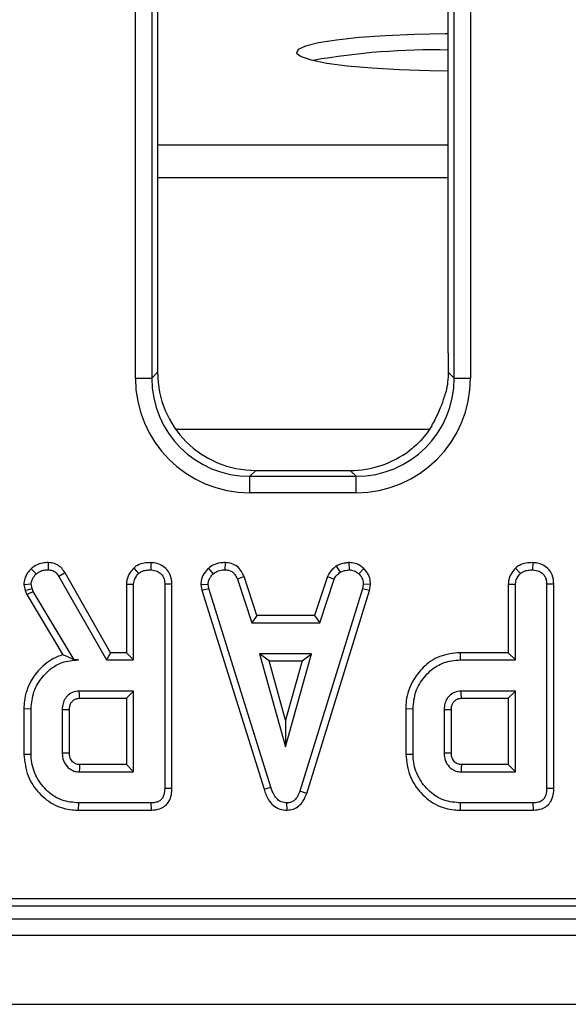
# Model space of a CAD drawing. Units: millimetres. Extents: x 8 to 422, y -29 to 291.
# Drawn here: x 95 to 100, y 64 to 73 of the extents above; entities that cross this region are included whole.
import ezdxf

# ---------------------------------------------------------------- set-up
doc = ezdxf.new("R2010")
doc.units = ezdxf.units.MM

msp = doc.modelspace()

# ---------------------------------------------------------------- linework, layer by layer
at = {"color": 7, "linetype": 'Continuous', "lineweight": 25}
for p, q in [((96.465799, 69.496142), (96.465799, 110.033402)), ((96.608113, 110.033402), (96.608113, 69.496142)), ((99.23885, 69.496142), (99.23885, 110.033402)), ((99.381164, 110.033402), (99.381164, 69.496142)), ((96.659196, 81.298767), (96.659196, 69.547225)), ((99.187767, 69.712359), (99.187767, 81.298767)), ((96.608113, 69.496142), (96.659196, 69.547225)), ((99.187267, 69.547725), (99.23885, 69.496142)), ((96.465799, 69.496142), (96.608113, 69.496142)), ((99.23885, 69.496142), (99.381164, 69.496142)), ((99.024439, 69.050487), (96.817933, 69.050487)), ((97.513077, 68.693344), (97.461994, 68.642261)), ((97.513077, 68.693344), (98.333886, 68.693344)), ((98.384969, 68.642261), (98.333886, 68.693344)), ((97.461994, 68.499947), (97.461994, 68.642261)), ((97.461994, 68.642261), (98.384969, 68.642261)), ((98.384969, 68.499947), (98.384969, 68.642261)), ((98.384969, 68.499947), (97.461994, 68.499947)), ((95.559647, 67.839001), (95.603068, 67.793111)), ((95.707174, 67.892051), (95.706109, 67.829007)), ((96.451576, 67.844591), (96.494538, 67.798179)), ((96.60014, 67.892041), (96.59969, 67.829007)), ((97.100829, 67.841318), (97.143524, 67.794801)), ((97.245726, 67.892073), (97.244453, 67.829007)), ((98.212056, 67.86078), (98.247409, 67.808314)), ((98.32168, 67.892169), (98.32469, 67.829007)), ((98.452821, 67.839741), (98.409572, 67.793956)), ((99.773198, 67.844591), (99.816159, 67.798179)), ((99.921761, 67.892041), (99.921312, 67.829007)), ((95.854543, 67.804186), (95.801126, 67.77073)), ((95.801126, 67.77073), (96.214132, 67.045223)), ((96.250746, 67.108197), (95.854543, 67.804186)), ((97.411614, 67.771219), (97.352984, 67.747926)), ((97.352984, 67.747926), (97.477562, 67.369547)), ((97.523127, 67.432521), (97.411614, 67.771219)), ((98.13559, 67.771707), (98.024041, 67.432521)), ((98.069622, 67.369547), (98.1942, 67.748348)), ((98.13559, 67.771707), (98.1942, 67.748348)), ((95.495651, 67.701615), (95.559149, 67.706963)), ((95.495651, 67.701615), (95.508424, 67.648858)), ((95.508424, 67.648858), (95.568862, 67.666844)), ((95.568862, 67.666844), (95.559149, 67.706963)), ((95.578153, 67.640662), (95.568862, 67.666844)), ((96.388067, 67.705732), (96.451041, 67.704007)), ((96.388067, 67.705732), (96.388067, 67.108197)), ((96.451041, 67.045223), (96.451041, 67.704007)), ((96.784285, 67.704041), (96.721312, 67.703162)), ((96.721312, 67.703162), (96.721312, 65.927824)), ((96.784285, 65.927076), (96.784285, 67.704041)), ((97.034962, 67.700721), (97.098339, 67.704851)), ((97.034962, 67.700721), (97.04482, 67.650881)), ((97.04482, 67.650881), (97.10594, 67.666422)), ((97.04482, 67.650881), (97.584902, 65.921518)), ((97.10594, 67.666422), (97.098339, 67.704851)), ((97.645214, 65.939649), (97.10594, 67.666422)), ((98.440399, 67.664733), (97.896058, 65.90502)), ((97.955764, 65.884938), (98.501706, 67.649825)), ((98.447578, 67.704851), (98.440399, 67.664733)), ((98.501706, 67.649825), (98.440399, 67.664733)), ((98.510857, 67.700964), (98.447578, 67.704851)), ((98.501706, 67.649825), (98.510857, 67.700964)), ((99.709689, 67.705732), (99.772663, 67.704007)), ((99.709689, 67.705732), (99.709689, 67.108197)), ((99.772663, 67.045223), (99.772663, 67.704007)), ((100.105907, 67.704041), (100.042933, 67.703162)), ((100.042933, 67.703162), (100.042933, 65.927824)), ((100.105907, 65.927076), (100.105907, 67.704041)), ((95.508424, 67.648858), (95.520895, 67.613712)), ((95.520895, 67.613712), (95.578153, 67.640662)), ((95.520895, 67.613712), (95.83419, 67.089695)), ((95.934149, 67.045223), (95.578153, 67.640662)), ((97.523127, 67.432521), (97.477562, 67.369547)), ((98.024041, 67.432521), (97.523127, 67.432521)), ((98.024041, 67.432521), (98.069622, 67.369547)), ((97.477562, 67.369547), (98.069622, 67.369547)), ((96.250746, 67.108197), (96.214132, 67.045223)), ((96.388067, 67.108197), (96.250746, 67.108197)), ((96.388067, 67.108197), (96.451041, 67.045223)), ((97.545551, 67.099277), (97.771903, 66.288466)), ((97.998254, 67.099277), (97.545551, 67.099277)), ((97.628513, 67.036303), (97.545551, 67.099277)), ((97.771903, 66.288466), (97.998254, 67.099277)), ((97.915292, 67.036303), (97.998254, 67.099277)), ((99.290759, 67.108197), (99.291666, 67.045223)), ((99.709689, 67.108197), (99.290759, 67.108197)), ((99.709689, 67.108197), (99.772663, 67.045223)), ((95.933706, 67.044441), (95.934149, 67.045223)), ((95.933706, 67.044441), (95.970467, 67.045223)), ((95.970467, 67.045223), (95.934149, 67.045223)), ((96.214132, 67.045223), (96.451041, 67.045223)), ((97.771903, 66.52267), (97.628513, 67.036303)), ((97.628513, 67.036303), (97.915292, 67.036303)), ((97.915292, 67.036303), (97.771903, 66.52267)), ((99.291666, 67.045223), (99.772663, 67.045223)), ((96.451041, 66.774953), (95.978068, 66.774953)), ((95.979888, 66.711979), (96.388067, 66.711979)), ((96.388067, 66.711979), (96.451041, 66.774953)), ((96.388067, 66.711979), (96.388067, 66.135224)), ((96.451041, 66.07225), (96.451041, 66.774953)), ((99.772663, 66.774953), (99.29969, 66.774953)), ((99.30151, 66.711979), (99.709689, 66.711979)), ((99.709689, 66.711979), (99.772663, 66.774953)), ((99.709689, 66.711979), (99.709689, 66.135224)), ((99.772663, 66.07225), (99.772663, 66.774953)), ((95.496175, 66.622352), (95.559149, 66.621659)), ((95.496175, 66.622352), (95.496175, 66.224878)), ((95.559149, 66.225544), (95.559149, 66.621659)), ((98.817797, 66.622352), (98.880771, 66.621659)), ((98.817797, 66.622352), (98.817797, 66.224878)), ((98.880771, 66.225544), (98.880771, 66.621659)), ((95.82942, 66.61279), (95.82942, 66.234412)), ((95.892394, 66.235648), (95.892394, 66.61185)), ((99.151041, 66.61279), (99.151041, 66.234412)), ((99.214015, 66.235648), (99.214015, 66.61185)), ((97.771903, 66.52267), (97.771903, 66.288466)), ((95.496175, 66.224878), (95.559149, 66.225544)), ((98.817797, 66.224878), (98.880771, 66.225544)), ((96.388067, 66.135224), (95.979706, 66.135224)), ((96.388067, 66.135224), (96.451041, 66.07225)), ((99.709689, 66.135224), (99.301327, 66.135224)), ((99.709689, 66.135224), (99.772663, 66.07225)), ((95.978068, 66.07225), (96.451041, 66.07225)), ((99.29969, 66.07225), (99.772663, 66.07225)), ((97.584902, 65.921518), (97.645214, 65.939649)), ((96.784285, 65.927076), (96.721312, 65.927824)), ((97.955764, 65.884938), (97.896058, 65.90502)), ((100.105907, 65.927076), (100.042933, 65.927824)), ((95.972518, 65.739006), (95.973423, 65.80198)), ((96.604335, 65.80198), (95.973423, 65.80198)), ((96.605628, 65.739006), (96.604335, 65.80198)), ((97.784854, 65.738924), (97.784572, 65.80198)), ((99.294139, 65.739006), (99.295045, 65.80198)), ((99.925957, 65.80198), (99.295045, 65.80198)), ((99.92725, 65.739006), (99.925957, 65.80198)), ((95.972518, 65.739006), (96.605628, 65.739006)), ((99.294139, 65.739006), (99.92725, 65.739006)), ((68.74036, 64.970121), (125.518132, 64.970121)), ((68.481511, 64.907629), (125.580624, 64.907629)), ((54.330624, 64.793344), (125.687767, 64.793344)), ((54.330624, 64.650487), (125.687767, 64.650487)), ((54.330624, 64.050487), (125.687767, 64.050487))]:
    msp.add_line(p, q, dxfattribs=at)
at = {"color": 8, "linetype": 'Continuous', "lineweight": 25}
for p, q in [((99.187767, 71.522039), (96.659196, 71.522039)), ((99.187767, 71.238161), (96.659196, 71.238161))]:
    msp.add_line(p, q, dxfattribs=at)
at = {"color": 7, "linetype": 'Continuous', "lineweight": 25, "flags": 128}
for points in [[(99.187767, 72.491897), (99.159116, 72.49162), (98.892435, 72.485801), (98.640301, 72.474375), (98.411826, 72.457753), (98.215268, 72.436537), (98.057731, 72.411493), (97.944909, 72.383526), (97.880879, 72.353648), (97.867957, 72.322938), (97.906608, 72.292507), (97.995436, 72.263453), (98.13123, 72.236827), (98.309083, 72.213592), (98.522566, 72.194587), (98.763964, 72.180499), (99.024551, 72.171837), (99.187767, 72.16937)], [(95.979888, 66.711979), (95.979621, 66.72115), (95.978842, 66.748051), (95.978068, 66.774953)], [(99.30151, 66.711979), (99.301242, 66.72115), (99.300463, 66.748051), (99.29969, 66.774953)], [(95.892394, 66.61185), (95.883222, 66.611989), (95.856321, 66.612392), (95.82942, 66.61279)], [(99.214015, 66.61185), (99.204844, 66.611989), (99.177942, 66.612392), (99.151041, 66.61279)], [(95.892394, 66.235648), (95.888774, 66.235575), (95.849106, 66.234795), (95.82942, 66.234412)], [(99.214015, 66.235648), (99.210396, 66.235575), (99.170728, 66.234795), (99.151041, 66.234412)]]:
    msp.add_lwpolyline(points, dxfattribs=at)
at = {"color": 7, "linetype": 'Continuous', "lineweight": 25}
msp.add_arc((99.066113, 66.225009), 6.126157, 88.8621354, 99.9151879, dxfattribs=at)
for centre, major_axis, ratio, start_param, end_param in [((97.519613, 69.553761), (-0.610713, -0.610713), 0.99243251, 5.50158524, 7.06478537), ((97.469619, 69.503767), (-0.712499, -0.712499), 0.99243251, 5.50158524, 7.06478537), ((97.469619, 69.503767), (0.612248, 0.612248), 0.98994482, 2.35999259, 3.92319272), ((98.377344, 69.503767), (0.712499, -0.712499), 0.99243251, 5.50158524, 7.06478537), ((98.377344, 69.503767), (0.612248, -0.612248), 0.98994482, 5.50158524, 7.06478537), ((98.32735, 69.553761), (0.610713, -0.610713), 0.99243251, 5.50158524, 6.14369779)]:
    msp.add_ellipse(centre, major_axis=major_axis, ratio=ratio, start_param=start_param, end_param=end_param, dxfattribs=at)
for points, knots in [([(99.187767, 69.712359), (99.18777, 69.683774), (99.187774, 69.628826), (99.187432, 69.57402), (99.187267, 69.547725)], [0, 0, 0, 0, 0.52020314, 1, 1, 1, 1]), ([(99.187267, 69.547725), (99.186128, 69.51941), (99.183877, 69.463419), (99.173208, 69.400964), (99.165179, 69.370192), (99.16368, 69.364445)], [0, 0, 0, 0, 0.45416544, 0.89805777, 1, 1, 1, 1]), ([(99.044214, 69.081577), (99.054089, 69.099536), (99.077165, 69.141501), (99.11361, 69.219928), (99.144333, 69.300456), (99.158284, 69.346598), (99.16368, 69.364445)], [0, 0, 0, 0, 0.21127668, 0.49368787, 0.80416162, 1, 1, 1, 1]), ([(99.044214, 69.081577), (99.037163, 69.07023), (98.996923, 69.005474), (98.929509, 68.929281), (98.862821, 68.87654), (98.847863, 68.864711)], [0, 0, 0, 0, 0.14148902, 0.8074429, 1, 1, 1, 1]), ([(95.559647, 67.839001), (95.550044, 67.828137), (95.527176, 67.802264), (95.500525, 67.756171), (95.497186, 67.718804), (95.495651, 67.701615)], [0, 0, 0, 0, 0.28103951, 0.66927767, 1, 1, 1, 1]), ([(95.707174, 67.892051), (95.691891, 67.891426), (95.653645, 67.889862), (95.601495, 67.872148), (95.571542, 67.848423), (95.559647, 67.839001)], [0, 0, 0, 0, 0.28634739, 0.71660436, 1, 1, 1, 1]), ([(95.603068, 67.793111), (95.612358, 67.800337), (95.633784, 67.817004), (95.670526, 67.827737), (95.695956, 67.828645), (95.706109, 67.829007)], [0, 0, 0, 0, 0.3149951, 0.72652455, 1, 1, 1, 1]), ([(95.706109, 67.829007), (95.719199, 67.827983), (95.74226, 67.82618), (95.776908, 67.805769), (95.791857, 67.78414), (95.801126, 67.77073)], [0, 0, 0, 0, 0.33285148, 0.58637192, 1, 1, 1, 1]), ([(95.854543, 67.804186), (95.845385, 67.817373), (95.826778, 67.844164), (95.786861, 67.876059), (95.744147, 67.889626), (95.716905, 67.891413), (95.707174, 67.892051)], [0, 0, 0, 0, 0.26764992, 0.5437464, 0.83703541, 1, 1, 1, 1]), ([(96.451576, 67.844591), (96.439888, 67.831281), (96.413451, 67.801174), (96.39127, 67.752105), (96.388897, 67.717742), (96.388067, 67.705732)], [0, 0, 0, 0, 0.34013201, 0.76936888, 1, 1, 1, 1]), ([(96.60014, 67.892041), (96.580816, 67.891156), (96.541657, 67.889361), (96.489624, 67.8735), (96.46266, 67.853013), (96.451576, 67.844591)], [0, 0, 0, 0, 0.364582, 0.7388014, 1, 1, 1, 1]), ([(96.494538, 67.798179), (96.502511, 67.804085), (96.522181, 67.818656), (96.559481, 67.827298), (96.586788, 67.828458), (96.59969, 67.829007)], [0, 0, 0, 0, 0.26446403, 0.65248577, 1, 1, 1, 1]), ([(96.59969, 67.829007), (96.619232, 67.826588), (96.651952, 67.822538), (96.688382, 67.79696), (96.711716, 67.765484), (96.720527, 67.732701), (96.721116, 67.710513), (96.721312, 67.703162)], [0, 0, 0, 0, 0.29613668, 0.49584867, 0.66045292, 0.88751446, 1, 1, 1, 1]), ([(96.784285, 67.704041), (96.781763, 67.73161), (96.777542, 67.777745), (96.742485, 67.833462), (96.697137, 67.869312), (96.647489, 67.889022), (96.61358, 67.891184), (96.60014, 67.892041)], [0, 0, 0, 0, 0.27876095, 0.46649684, 0.653748, 0.86275576, 1, 1, 1, 1]), ([(97.100829, 67.841318), (97.091093, 67.830872), (97.065725, 67.803655), (97.03916, 67.755446), (97.036177, 67.716559), (97.034962, 67.700721)], [0, 0, 0, 0, 0.269616244, 0.702533931, 1, 1, 1, 1]), ([(97.245726, 67.892073), (97.232252, 67.891539), (97.196075, 67.890103), (97.144389, 67.874906), (97.113566, 67.851139), (97.100829, 67.841318)], [0, 0, 0, 0, 0.25831466, 0.69352689, 1, 1, 1, 1]), ([(97.143524, 67.794801), (97.157518, 67.804736), (97.185568, 67.824651), (97.222839, 67.828205), (97.242111, 67.82892), (97.244453, 67.829007)], [0, 0, 0, 0, 0.46651189, 0.93516235, 1, 1, 1, 1]), ([(97.244453, 67.829007), (97.258101, 67.827666), (97.281277, 67.825389), (97.311718, 67.811226), (97.335317, 67.784837), (97.346228, 67.762039), (97.352984, 67.747926)], [0, 0, 0, 0, 0.28207571, 0.4790408, 0.67748545, 1, 1, 1, 1]), ([(97.411614, 67.771219), (97.404757, 67.785687), (97.389388, 67.818114), (97.353619, 67.861399), (97.300743, 67.886744), (97.263785, 67.890324), (97.245726, 67.892073)], [0, 0, 0, 0, 0.21969025, 0.49240988, 0.75197531, 1, 1, 1, 1]), ([(98.212056, 67.86078), (98.205432, 67.855325), (98.187925, 67.840906), (98.158387, 67.81402), (98.143614, 67.786599), (98.13559, 67.771707)], [0, 0, 0, 0, 0.217578087, 0.575079183, 1, 1, 1, 1]), ([(98.32168, 67.892169), (98.312207, 67.890836), (98.288085, 67.887443), (98.250134, 67.880252), (98.224469, 67.867128), (98.212056, 67.86078)], [0, 0, 0, 0, 0.25028882, 0.63738765, 1, 1, 1, 1]), ([(98.247409, 67.808314), (98.259496, 67.813522), (98.277892, 67.821448), (98.304363, 67.826111), (98.317908, 67.828041), (98.32469, 67.829007)], [0, 0, 0, 0, 0.48890982, 0.74410424, 1, 1, 1, 1]), ([(98.452821, 67.839741), (98.441686, 67.849365), (98.415467, 67.872026), (98.368939, 67.889868), (98.335366, 67.891502), (98.32168, 67.892169)], [0, 0, 0, 0, 0.304218463, 0.716350409, 1, 1, 1, 1]), ([(98.32469, 67.829007), (98.339349, 67.827734), (98.368824, 67.825174), (98.395666, 67.806736), (98.408008, 67.795393), (98.409572, 67.793956)], [0, 0, 0, 0, 0.463556448, 0.932056919, 1, 1, 1, 1]), ([(98.510857, 67.700964), (98.510468, 67.709469), (98.509144, 67.738373), (98.497279, 67.787412), (98.470599, 67.822498), (98.454423, 67.838188), (98.452821, 67.839741)], [0, 0, 0, 0, 0.16542882, 0.56223808, 0.95665196, 1, 1, 1, 1]), ([(99.773198, 67.844591), (99.76151, 67.831281), (99.735073, 67.801174), (99.712892, 67.752105), (99.710518, 67.717742), (99.709689, 67.705732)], [0, 0, 0, 0, 0.34013201, 0.76936888, 1, 1, 1, 1]), ([(99.921761, 67.892041), (99.902438, 67.891156), (99.863279, 67.889361), (99.811245, 67.8735), (99.784282, 67.853013), (99.773198, 67.844591)], [0, 0, 0, 0, 0.364582, 0.7388014, 1, 1, 1, 1]), ([(99.816159, 67.798179), (99.824132, 67.804085), (99.843803, 67.818656), (99.881103, 67.827298), (99.90841, 67.828458), (99.921312, 67.829007)], [0, 0, 0, 0, 0.26446403, 0.65248577, 1, 1, 1, 1]), ([(99.921312, 67.829007), (99.940853, 67.826588), (99.973574, 67.822538), (100.010004, 67.79696), (100.033337, 67.765484), (100.042148, 67.732701), (100.042738, 67.710513), (100.042933, 67.703162)], [0, 0, 0, 0, 0.29613668, 0.49584867, 0.66045292, 0.88751446, 1, 1, 1, 1]), ([(100.105907, 67.704041), (100.103385, 67.73161), (100.099164, 67.777745), (100.064106, 67.833462), (100.018759, 67.869312), (99.969111, 67.889022), (99.935202, 67.891184), (99.921761, 67.892041)], [0, 0, 0, 0, 0.27876095, 0.46649684, 0.653748, 0.86275576, 1, 1, 1, 1]), ([(95.559149, 67.706963), (95.561083, 67.718944), (95.56467, 67.741174), (95.58237, 67.769554), (95.596105, 67.785186), (95.603068, 67.793111)], [0, 0, 0, 0, 0.36565106, 0.67841212, 1, 1, 1, 1]), ([(96.451041, 67.704007), (96.451693, 67.713364), (96.453315, 67.736629), (96.469404, 67.769371), (96.486527, 67.788998), (96.494538, 67.798179)], [0, 0, 0, 0, 0.26366813, 0.65553165, 1, 1, 1, 1]), ([(97.098339, 67.704851), (97.100431, 67.718918), (97.103808, 67.74162), (97.121898, 67.771362), (97.135635, 67.78625), (97.143524, 67.794801)], [0, 0, 0, 0, 0.40950484, 0.66085019, 1, 1, 1, 1]), ([(98.1942, 67.748348), (98.200899, 67.759605), (98.21118, 67.776884), (98.231338, 67.794969), (98.242044, 67.803859), (98.247409, 67.808314)], [0, 0, 0, 0, 0.48254901, 0.740672463, 1, 1, 1, 1]), ([(98.409572, 67.793956), (98.419957, 67.782625), (98.440815, 67.759867), (98.446486, 67.725699), (98.447429, 67.707699), (98.447578, 67.704851)], [0, 0, 0, 0, 0.45495296, 0.91378294, 1, 1, 1, 1]), ([(99.772663, 67.704007), (99.773315, 67.713364), (99.774936, 67.736629), (99.791025, 67.769371), (99.808149, 67.788998), (99.816159, 67.798179)], [0, 0, 0, 0, 0.26366813, 0.65553165, 1, 1, 1, 1]), ([(95.83419, 67.089695), (95.818373, 67.084451), (95.748886, 67.061413), (95.645749, 66.988496), (95.544909, 66.855093), (95.499913, 66.726963), (95.496969, 66.644558), (95.496175, 66.622352)], [0, 0, 0, 0, 0.08129414, 0.35715038, 0.59783467, 0.89162926, 1, 1, 1, 1]), ([(95.933706, 67.044441), (95.916734, 67.052976), (95.882378, 67.070252), (95.85038, 67.083162), (95.83419, 67.089695)], [0, 0, 0, 0, 0.49401208, 1, 1, 1, 1]), ([(99.290759, 67.108197), (99.229897, 67.102194), (99.110899, 67.090458), (98.968771, 66.989955), (98.866937, 66.85599), (98.821584, 66.727323), (98.818605, 66.644758), (98.817797, 66.622352)], [0, 0, 0, 0, 0.24100548, 0.47121464, 0.6698312, 0.91040308, 1, 1, 1, 1]), ([(95.559149, 66.621659), (95.563825, 66.671377), (95.573209, 66.771156), (95.652746, 66.900654), (95.75976, 66.998844), (95.874829, 67.041103), (95.945056, 67.044128), (95.970467, 67.045223)], [0, 0, 0, 0, 0.22647355, 0.45451266, 0.67793611, 0.88346529, 1, 1, 1, 1]), ([(98.880771, 66.621659), (98.885447, 66.671376), (98.89483, 66.771156), (98.974367, 66.900651), (99.081331, 66.998805), (99.196249, 67.041027), (99.266334, 67.044109), (99.291666, 67.045223)], [0, 0, 0, 0, 0.22661803, 0.45480295, 0.67836524, 0.883742, 1, 1, 1, 1]), ([(95.978068, 66.774953), (95.957717, 66.772598), (95.918207, 66.768027), (95.878726, 66.738299), (95.851416, 66.705117), (95.832882, 66.665684), (95.83063, 66.631283), (95.82942, 66.61279)], [0, 0, 0, 0, 0.24719053, 0.47987694, 0.58042534, 0.77444521, 1, 1, 1, 1]), ([(95.892394, 66.61185), (95.892526, 66.618982), (95.892755, 66.631241), (95.896283, 66.648314), (95.901424, 66.661968), (95.907775, 66.674276), (95.91873, 66.6879), (95.932057, 66.699169), (95.947057, 66.706462), (95.961529, 66.71114), (95.972627, 66.711647), (95.979888, 66.711979)], [0, 0, 0, 0, 0.14274571, 0.24533714, 0.34766199, 0.43463548, 0.52168785, 0.69692191, 0.77858726, 0.85513579, 1, 1, 1, 1]), ([(99.29969, 66.774953), (99.279338, 66.772598), (99.239829, 66.768027), (99.200347, 66.738299), (99.173037, 66.705117), (99.154504, 66.665684), (99.152252, 66.631283), (99.151041, 66.61279)], [0, 0, 0, 0, 0.24719053, 0.47987694, 0.58042534, 0.77444521, 1, 1, 1, 1]), ([(99.214015, 66.61185), (99.214148, 66.618982), (99.214376, 66.631241), (99.217905, 66.648314), (99.223045, 66.661968), (99.229397, 66.674276), (99.240351, 66.6879), (99.253679, 66.699169), (99.268679, 66.706462), (99.283151, 66.71114), (99.294249, 66.711647), (99.30151, 66.711979)], [0, 0, 0, 0, 0.14274571, 0.24533714, 0.34766199, 0.43463548, 0.52168785, 0.69692191, 0.77858726, 0.85513579, 1, 1, 1, 1]), ([(95.496175, 66.224878), (95.503395, 66.160436), (95.517252, 66.036735), (95.622308, 65.88229), (95.756892, 65.776193), (95.884016, 65.74193), (95.953706, 65.739627), (95.972518, 65.739006)], [0, 0, 0, 0, 0.25478476, 0.48907979, 0.72204128, 0.92496892, 1, 1, 1, 1]), ([(95.973423, 65.80198), (95.924693, 65.805966), (95.826656, 65.813985), (95.696348, 65.897396), (95.601788, 66.019259), (95.561767, 66.137867), (95.559692, 66.207378), (95.559149, 66.225544)], [0, 0, 0, 0, 0.22073564, 0.44408161, 0.68235441, 0.91698541, 1, 1, 1, 1]), ([(95.82942, 66.234412), (95.831162, 66.212917), (95.834671, 66.16964), (95.868054, 66.11909), (95.909303, 66.08594), (95.947035, 66.073733), (95.97024, 66.072624), (95.978068, 66.07225)], [0, 0, 0, 0, 0.26129216, 0.52605599, 0.71492052, 0.90382219, 1, 1, 1, 1]), ([(95.979706, 66.135224), (95.974077, 66.135442), (95.96222, 66.1359), (95.943595, 66.141332), (95.920971, 66.15593), (95.90489, 66.177656), (95.8936, 66.206265), (95.892875, 66.223917), (95.892394, 66.235648)], [0, 0, 0, 0, 0.11312991, 0.23835041, 0.38518666, 0.64805942, 0.76610706, 1, 1, 1, 1]), ([(98.817797, 66.224878), (98.825016, 66.160436), (98.838874, 66.036735), (98.943929, 65.88229), (99.078514, 65.776193), (99.205637, 65.74193), (99.275328, 65.739627), (99.294139, 65.739006)], [0, 0, 0, 0, 0.25478476, 0.48907979, 0.72204128, 0.92496892, 1, 1, 1, 1]), ([(99.295045, 65.80198), (99.246314, 65.805966), (99.148278, 65.813985), (99.01797, 65.897396), (98.92341, 66.019259), (98.883389, 66.137867), (98.881313, 66.207378), (98.880771, 66.225544)], [0, 0, 0, 0, 0.22073564, 0.44408161, 0.68235441, 0.91698541, 1, 1, 1, 1]), ([(99.151041, 66.234412), (99.152784, 66.212917), (99.156293, 66.16964), (99.189676, 66.11909), (99.230924, 66.08594), (99.268656, 66.073733), (99.291861, 66.072624), (99.29969, 66.07225)], [0, 0, 0, 0, 0.261292158, 0.526055994, 0.714920517, 0.903822192, 1, 1, 1, 1]), ([(99.301327, 66.135224), (99.295699, 66.135442), (99.283841, 66.1359), (99.265217, 66.141332), (99.242592, 66.15593), (99.226511, 66.177656), (99.215221, 66.206265), (99.214497, 66.223917), (99.214015, 66.235648)], [0, 0, 0, 0, 0.11312991, 0.23835041, 0.38518666, 0.64805942, 0.76610706, 1, 1, 1, 1]), ([(95.979706, 66.135224), (95.979673, 66.134017), (95.979552, 66.129505), (95.97908, 66.11177), (95.978571, 66.091986), (95.978151, 66.075506), (95.978068, 66.07225)], [0, 0, 0, 0, 0.0574765, 0.21495309, 0.84485945, 1, 1, 1, 1]), ([(99.301327, 66.135224), (99.301295, 66.134017), (99.301173, 66.129505), (99.300702, 66.11177), (99.300193, 66.091986), (99.299773, 66.075506), (99.29969, 66.07225)], [0, 0, 0, 0, 0.0574765, 0.21495309, 0.84485945, 1, 1, 1, 1]), ([(97.784572, 65.80198), (97.76765, 65.803664), (97.737165, 65.8067), (97.697348, 65.833535), (97.665279, 65.877925), (97.652702, 65.916614), (97.645214, 65.939649)], [0, 0, 0, 0, 0.237083779, 0.427125665, 0.658933541, 1, 1, 1, 1]), ([(96.721312, 65.927824), (96.720364, 65.909403), (96.718861, 65.880193), (96.702386, 65.843106), (96.678669, 65.818959), (96.644249, 65.804356), (96.618512, 65.802824), (96.604335, 65.80198)], [0, 0, 0, 0, 0.279244995, 0.442813617, 0.608159718, 0.784165967, 1, 1, 1, 1]), ([(96.605628, 65.739006), (96.630579, 65.741153), (96.672778, 65.744784), (96.72569, 65.774357), (96.761795, 65.816894), (96.781772, 65.870397), (96.783485, 65.909029), (96.784285, 65.927076)], [0, 0, 0, 0, 0.25366592, 0.42901252, 0.60505893, 0.81551101, 1, 1, 1, 1]), ([(97.584902, 65.921518), (97.595664, 65.889813), (97.613482, 65.837317), (97.663835, 65.77761), (97.721244, 65.744259), (97.764037, 65.74067), (97.784854, 65.738924)], [0, 0, 0, 0, 0.34033241, 0.56352142, 0.78768153, 1, 1, 1, 1]), ([(97.896058, 65.90502), (97.890682, 65.890769), (97.879878, 65.862126), (97.855234, 65.828261), (97.824469, 65.807733), (97.800726, 65.802819), (97.787432, 65.802128), (97.784572, 65.80198)], [0, 0, 0, 0, 0.27995407, 0.56270087, 0.7547064, 0.94721663, 1, 1, 1, 1]), ([(97.784854, 65.738924), (97.804098, 65.740802), (97.841317, 65.744433), (97.88941, 65.77376), (97.930317, 65.820383), (97.946328, 65.860999), (97.955764, 65.884938)], [0, 0, 0, 0, 0.23810791, 0.46052681, 0.68204337, 1, 1, 1, 1]), ([(100.042933, 65.927824), (100.041985, 65.909403), (100.040482, 65.880193), (100.024007, 65.843106), (100.00029, 65.818959), (99.965871, 65.804356), (99.940133, 65.802824), (99.925957, 65.80198)], [0, 0, 0, 0, 0.27924499, 0.44281362, 0.60815972, 0.78416597, 1, 1, 1, 1]), ([(99.92725, 65.739006), (99.952201, 65.741153), (99.994399, 65.744784), (100.047311, 65.774357), (100.083417, 65.816894), (100.103394, 65.870397), (100.105107, 65.909029), (100.105907, 65.927076)], [0, 0, 0, 0, 0.25366592, 0.42901252, 0.60505893, 0.81551101, 1, 1, 1, 1])]:
    msp.add_open_spline(points, degree=3, knots=knots, dxfattribs=at)

doc.saveas('drawing.dxf')
